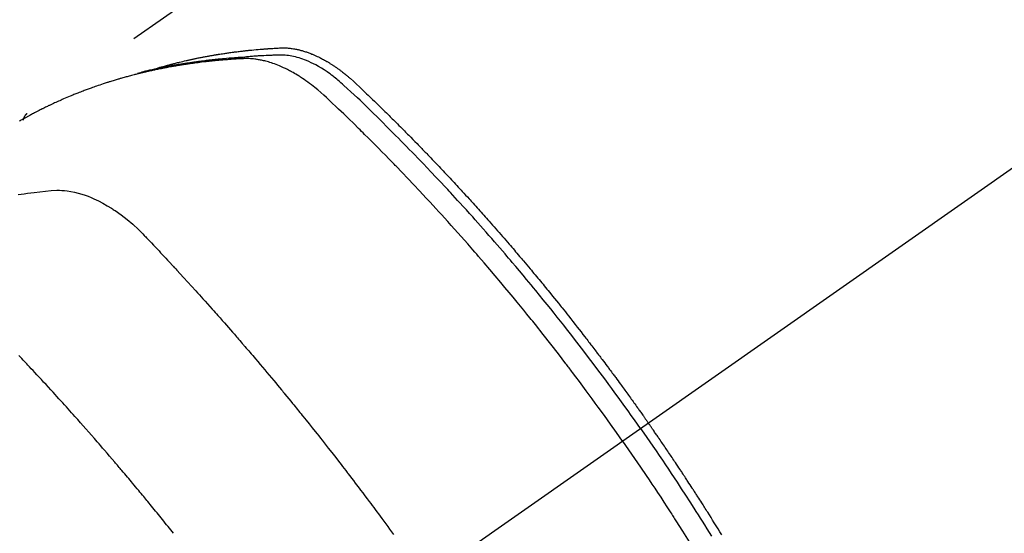
# Model space of a CAD drawing. Extents: x 0 to 26473, y -33073 to -24203.
# Drawn here: x 17374 to 17411, y -26267 to -26248 of the extents above; entities that cross this region are included whole.
import ezdxf

# ---------------------------------------------------------------- set-up
doc = ezdxf.new("R2010")
doc.units = 0
doc.header["$LTSCALE"] = 50
doc.header["$MEASUREMENT"] = 0
doc.linetypes.add('CENTER2', pattern=[1.125, 0.75, -0.125, 0.125, -0.125])
doc.linetypes.add('HIDDEN', pattern=[0.375, 0.25, -0.125])
doc.layers.get('0').update_dxf_attribs({"linetype": 'CONTINUOUS'})
doc.layers.get('DEFPOINTS').update_dxf_attribs({"color": 146, "linetype": 'CONTINUOUS'})
for name, color, linetype in [('150-機器', 8, 'CONTINUOUS'), ('160-文字', 254, 'CONTINUOUS'), ('166-寸法B', 11, 'CONTINUOUS')]:
    doc.layers.add(name, color=color, linetype=linetype)
doc.styles.add('KH001', font='txt')
doc.dimstyles.new('KH1xx030', dxfattribs={"dimscale": 30, "dimtxt": 2, "dimasz": 0.6, "dimexe": 0.3, "dimexo": 1.2, "dimgap": 0.5, "dimtad": 3, "dimdec": 1, "dimdsep": 46, "dimlunit": 6, "dimtxsty": 'KH001', "dimblk": 'DOT', "dimcen": 1, "dimdle": 1, "dimclrd": 256, "dimclre": 256, "dimclrt": 256, "dimadec": 0, "dimazin": 0, "dimtfac": 1, "dimtdec": 1, "dimtix": 1, "dimtmove": 2, "dimatfit": 3, "dimldrblk": 'CLOSEDBLANK', "dimfxl": 1, "dimtolj": 1, "dimtzin": 0, "dimlwd": -1, "dimlwe": -1, "dimarcsym": 0})

# ---------------------------------------------------------------- blocks, each defined once
blk = doc.blocks.new('F402_H')
at = {"layer": '150-機器', "color": 13, "linetype": 'CENTER2'}
blk.add_line((0, 0), (-244.018, -170.863), dxfattribs=at)
at = {"layer": '150-機器', "color": 13, "linetype": 'HIDDEN'}
blk.add_line((-167.274, -89.124), (-227.617, -131.376), dxfattribs=at)
for points in [[(-204.534, -143.216), (-204.651, -143.05), (-204.768, -142.884), (-204.885, -142.718), (-205.003, -142.552), (-205.126, -142.381), (-205.25, -142.21), (-205.374, -142.039), (-205.498, -141.868), (-205.613, -141.71), (-205.729, -141.552), (-205.845, -141.395), (-205.962, -141.237), (-206.136, -141.004), (-206.311, -140.771), (-206.487, -140.539), (-206.664, -140.307), (-206.752, -140.192), (-206.841, -140.078), (-206.929, -139.963), (-207.018, -139.849), (-207.119, -139.719), (-207.221, -139.588), (-207.323, -139.459), (-207.425, -139.329), (-207.546, -139.176), (-207.667, -139.023), (-207.789, -138.87), (-207.911, -138.718), (-208.052, -138.543), (-208.193, -138.368), (-208.335, -138.194), (-208.478, -138.02), (-208.563, -137.916), (-208.649, -137.812), (-208.735, -137.708), (-208.821, -137.605), (-208.955, -137.444), (-209.089, -137.284), (-209.224, -137.124), (-209.359, -136.964), (-209.427, -136.884), (-209.495, -136.804), (-209.563, -136.725), (-209.631, -136.645), (-209.728, -136.532), (-209.826, -136.419), (-209.923, -136.306), (-210.021, -136.194), (-210.128, -136.07), (-210.236, -135.947), (-210.345, -135.824), (-210.453, -135.701), (-210.552, -135.59), (-210.65, -135.479), (-210.749, -135.368), (-210.848, -135.257), (-210.967, -135.125), (-211.086, -134.992), (-211.205, -134.861), (-211.325, -134.729), (-211.415, -134.631), (-211.505, -134.532), (-211.596, -134.434), (-211.686, -134.337), (-211.737, -134.282), (-211.787, -134.228), (-211.837, -134.174), (-211.888, -134.12), (-212.059, -133.937), (-212.231, -133.754), (-212.403, -133.572), (-212.576, -133.39), (-212.688, -133.274), (-212.801, -133.157), (-212.913, -133.041), (-213.026, -132.925), (-213.128, -132.819), (-213.23, -132.714), (-213.333, -132.609), (-213.436, -132.504), (-213.538, -132.4), (-213.641, -132.295), (-213.744, -132.191), (-213.847, -132.086), (-213.971, -131.962), (-214.095, -131.838), (-214.219, -131.714), (-214.344, -131.59), (-214.458, -131.477), (-214.572, -131.365), (-214.687, -131.252), (-214.801, -131.14), (-214.895, -131.048), (-214.988, -130.956), (-215.082, -130.865), (-215.177, -130.775), (-215.304, -130.658), (-215.433, -130.543), (-215.562, -130.428), (-215.69, -130.312), (-215.746, -130.261), (-215.801, -130.21), (-215.858, -130.16), (-215.914, -130.11), (-215.96, -130.071), (-216.006, -130.033), (-216.053, -129.996), (-216.1, -129.959), (-216.156, -129.917), (-216.212, -129.875), (-216.269, -129.834), (-216.326, -129.795), (-216.43, -129.726), (-216.536, -129.66), (-216.643, -129.597), (-216.752, -129.538), (-216.838, -129.493), (-216.926, -129.452), (-217.014, -129.412), (-217.103, -129.374), (-217.171, -129.347), (-217.24, -129.322), (-217.309, -129.298), (-217.379, -129.275), (-217.447, -129.255), (-217.516, -129.237), (-217.585, -129.221), (-217.654, -129.206), (-217.715, -129.194), (-217.776, -129.184), (-217.837, -129.176), (-217.898, -129.17), (-217.977, -129.166), (-218.055, -129.165), (-218.133, -129.167), (-218.212, -129.169), (-218.248, -129.17), (-218.285, -129.172), (-218.322, -129.173), (-218.358, -129.174), (-218.4, -129.176), (-218.442, -129.177), (-218.485, -129.179), (-218.527, -129.18), (-218.615, -129.184), (-218.703, -129.189), (-218.791, -129.194), (-218.879, -129.199), (-218.915, -129.201), (-218.951, -129.203), (-218.987, -129.206), (-219.024, -129.208), (-219.073, -129.211), (-219.122, -129.215), (-219.172, -129.219), (-219.221, -129.223), (-219.284, -129.23), (-219.348, -129.238), (-219.411, -129.245), (-219.474, -129.252), (-219.522, -129.255), (-219.571, -129.258), (-219.619, -129.261), (-219.668, -129.263), (-219.702, -129.265), (-219.735, -129.268), (-219.769, -129.27), (-219.803, -129.273), (-219.903, -129.28), (-220.004, -129.288), (-220.105, -129.296), (-220.205, -129.305), (-220.258, -129.309), (-220.31, -129.314), (-220.363, -129.319), (-220.416, -129.324), (-220.453, -129.328), (-220.491, -129.332), (-220.529, -129.336), (-220.567, -129.34), (-220.605, -129.345), (-220.643, -129.349), (-220.681, -129.353), (-220.719, -129.357), (-220.771, -129.363), (-220.822, -129.37), (-220.874, -129.376), (-220.926, -129.382), (-220.983, -129.39), (-221.04, -129.397), (-221.096, -129.404), (-221.153, -129.412), (-221.19, -129.417), (-221.228, -129.422), (-221.265, -129.428), (-221.303, -129.433), (-221.34, -129.438), (-221.377, -129.443), (-221.415, -129.448), (-221.452, -129.454), (-221.49, -129.459), (-221.527, -129.465), (-221.564, -129.47), (-221.601, -129.476), (-221.675, -129.488), (-221.75, -129.499), (-221.824, -129.511), (-221.898, -129.522), (-221.926, -129.527), (-221.954, -129.532), (-221.982, -129.536), (-222.01, -129.541), (-222.056, -129.548), (-222.102, -129.556), (-222.149, -129.564), (-222.195, -129.572), (-222.246, -129.581), (-222.297, -129.59), (-222.347, -129.6), (-222.398, -129.609), (-222.457, -129.62), (-222.517, -129.632), (-222.576, -129.644), (-222.635, -129.656), (-222.662, -129.662), (-222.689, -129.668), (-222.716, -129.673), (-222.743, -129.679), (-222.797, -129.691), (-222.851, -129.703), (-222.906, -129.716), (-222.96, -129.729), (-223, -129.738), (-223.04, -129.748), (-223.08, -129.758), (-223.121, -129.768), (-223.147, -129.775), (-223.174, -129.782), (-223.201, -129.789), (-223.227, -129.797), (-223.284, -129.812), (-223.341, -129.829), (-223.398, -129.845), (-223.454, -129.862)], [(-222.87, -129.707), (-222.806, -129.686), (-222.741, -129.666), (-222.677, -129.646), (-222.612, -129.626), (-222.558, -129.611), (-222.503, -129.595), (-222.448, -129.58), (-222.393, -129.566), (-222.37, -129.559), (-222.347, -129.553), (-222.325, -129.547), (-222.302, -129.541), (-222.265, -129.531), (-222.228, -129.522), (-222.192, -129.512), (-222.155, -129.502), (-222.123, -129.494), (-222.09, -129.486), (-222.058, -129.477), (-222.026, -129.469), (-221.989, -129.46), (-221.951, -129.451), (-221.914, -129.442), (-221.877, -129.433), (-221.812, -129.418), (-221.747, -129.402), (-221.682, -129.387), (-221.617, -129.372), (-221.589, -129.365), (-221.561, -129.359), (-221.533, -129.353), (-221.505, -129.347), (-221.477, -129.341), (-221.449, -129.335), (-221.42, -129.328), (-221.392, -129.322), (-221.364, -129.317), (-221.335, -129.311), (-221.307, -129.305), (-221.278, -129.299), (-221.259, -129.295), (-221.241, -129.291), (-221.222, -129.287), (-221.203, -129.283), (-221.165, -129.275), (-221.128, -129.268), (-221.09, -129.261), (-221.052, -129.254), (-221.023, -129.248), (-220.995, -129.242), (-220.966, -129.236), (-220.938, -129.231), (-220.899, -129.224), (-220.861, -129.217), (-220.823, -129.21), (-220.785, -129.203), (-220.757, -129.198), (-220.728, -129.193), (-220.699, -129.188), (-220.671, -129.183), (-220.642, -129.178), (-220.613, -129.173), (-220.584, -129.168), (-220.555, -129.163), (-220.536, -129.16), (-220.517, -129.156), (-220.497, -129.153), (-220.478, -129.15), (-220.459, -129.147), (-220.44, -129.144), (-220.42, -129.141), (-220.401, -129.138), (-220.353, -129.13), (-220.305, -129.122), (-220.257, -129.115), (-220.208, -129.107), (-220.17, -129.101), (-220.131, -129.096), (-220.092, -129.09), (-220.054, -129.084), (-220.015, -129.079), (-219.976, -129.073), (-219.937, -129.068), (-219.897, -129.062), (-219.873, -129.059), (-219.849, -129.056), (-219.824, -129.053), (-219.8, -129.05), (-219.756, -129.045), (-219.712, -129.039), (-219.668, -129.034), (-219.624, -129.028), (-219.585, -129.024), (-219.546, -129.019), (-219.506, -129.014), (-219.467, -129.009), (-219.438, -129.006), (-219.408, -129.003), (-219.379, -129), (-219.349, -128.997), (-219.32, -128.993), (-219.29, -128.99), (-219.26, -128.987), (-219.23, -128.984), (-219.211, -128.982), (-219.191, -128.98), (-219.171, -128.978), (-219.152, -128.976), (-219.072, -128.969), (-218.993, -128.961), (-218.913, -128.954), (-218.834, -128.947), (-218.804, -128.945), (-218.774, -128.943), (-218.744, -128.94), (-218.715, -128.938), (-218.685, -128.936), (-218.655, -128.933), (-218.625, -128.931), (-218.595, -128.928), (-218.575, -128.927), (-218.555, -128.926), (-218.535, -128.924), (-218.514, -128.923), (-218.464, -128.92), (-218.414, -128.917), (-218.364, -128.914), (-218.314, -128.911), (-218.263, -128.908), (-218.213, -128.905), (-218.163, -128.902), (-218.112, -128.9), (-218.071, -128.898), (-218.03, -128.896), (-217.989, -128.895), (-217.947, -128.895), (-217.907, -128.896), (-217.866, -128.897), (-217.825, -128.9), (-217.785, -128.903), (-217.746, -128.907), (-217.707, -128.911), (-217.668, -128.916), (-217.63, -128.921), (-217.59, -128.927), (-217.55, -128.934), (-217.51, -128.941), (-217.47, -128.949), (-217.442, -128.955), (-217.414, -128.962), (-217.386, -128.968), (-217.358, -128.975), (-217.31, -128.988), (-217.262, -129), (-217.215, -129.014), (-217.167, -129.028), (-217.135, -129.039), (-217.103, -129.049), (-217.071, -129.06), (-217.04, -129.072), (-217.004, -129.085), (-216.969, -129.098), (-216.933, -129.112), (-216.898, -129.126), (-216.872, -129.136), (-216.846, -129.147), (-216.82, -129.158), (-216.795, -129.169), (-216.745, -129.191), (-216.696, -129.214), (-216.647, -129.237), (-216.599, -129.261), (-216.563, -129.279), (-216.527, -129.298), (-216.492, -129.317), (-216.456, -129.336), (-216.426, -129.352), (-216.397, -129.369), (-216.367, -129.385), (-216.338, -129.402), (-216.318, -129.414), (-216.299, -129.426), (-216.279, -129.438), (-216.26, -129.45), (-216.237, -129.464), (-216.214, -129.478), (-216.191, -129.492), (-216.168, -129.506), (-216.148, -129.519), (-216.129, -129.531), (-216.109, -129.544), (-216.09, -129.557), (-216.067, -129.573), (-216.044, -129.588), (-216.021, -129.604), (-215.998, -129.62), (-215.975, -129.636), (-215.952, -129.652), (-215.929, -129.668), (-215.906, -129.684), (-215.886, -129.698), (-215.867, -129.712), (-215.847, -129.727), (-215.828, -129.741), (-215.805, -129.758), (-215.783, -129.775), (-215.76, -129.792), (-215.738, -129.81), (-215.709, -129.832), (-215.68, -129.855), (-215.651, -129.878), (-215.623, -129.901), (-215.6, -129.919), (-215.578, -129.937), (-215.556, -129.956), (-215.535, -129.974), (-215.513, -129.993), (-215.491, -130.012), (-215.469, -130.03), (-215.447, -130.049), (-215.331, -130.152), (-215.218, -130.257), (-215.106, -130.364), (-214.995, -130.471), (-214.942, -130.521), (-214.888, -130.572), (-214.835, -130.623), (-214.782, -130.673), (-214.755, -130.699), (-214.729, -130.724), (-214.702, -130.75), (-214.675, -130.775), (-214.609, -130.839), (-214.543, -130.903), (-214.477, -130.967), (-214.411, -131.031), (-214.358, -131.083), (-214.305, -131.134), (-214.252, -131.186), (-214.2, -131.237), (-214.147, -131.289), (-214.094, -131.341), (-214.041, -131.393), (-213.989, -131.445), (-213.949, -131.484), (-213.909, -131.523), (-213.87, -131.562), (-213.831, -131.601), (-213.791, -131.64), (-213.752, -131.679), (-213.713, -131.718), (-213.673, -131.758), (-213.621, -131.81), (-213.568, -131.863), (-213.515, -131.916), (-213.463, -131.968), (-213.45, -131.981), (-213.437, -131.994), (-213.423, -132.007), (-213.41, -132.02), (-213.371, -132.06), (-213.332, -132.1), (-213.293, -132.14), (-213.254, -132.18), (-213.175, -132.259), (-213.097, -132.339), (-213.019, -132.419), (-212.94, -132.498), (-212.901, -132.538), (-212.862, -132.578), (-212.824, -132.618), (-212.785, -132.658), (-212.758, -132.685), (-212.732, -132.712), (-212.706, -132.739), (-212.68, -132.766), (-212.654, -132.792), (-212.629, -132.819), (-212.603, -132.846), (-212.577, -132.873), (-212.538, -132.914), (-212.499, -132.954), (-212.46, -132.995), (-212.421, -133.035), (-212.369, -133.09), (-212.317, -133.144), (-212.266, -133.198), (-212.214, -133.252), (-212.162, -133.307), (-212.11, -133.361), (-212.058, -133.416), (-212.007, -133.47), (-211.955, -133.525), (-211.904, -133.579), (-211.852, -133.634), (-211.801, -133.689), (-211.75, -133.744), (-211.699, -133.799), (-211.648, -133.853), (-211.596, -133.908), (-211.545, -133.964), (-211.494, -134.019), (-211.443, -134.074), (-211.392, -134.129), (-211.353, -134.171), (-211.315, -134.213), (-211.277, -134.254), (-211.239, -134.296), (-211.175, -134.365), (-211.112, -134.435), (-211.048, -134.504), (-210.985, -134.573), (-210.946, -134.615), (-210.908, -134.657), (-210.87, -134.699), (-210.832, -134.741), (-210.781, -134.797), (-210.731, -134.853), (-210.68, -134.909), (-210.63, -134.965), (-210.579, -135.022), (-210.529, -135.078), (-210.479, -135.134), (-210.428, -135.191), (-210.378, -135.247), (-210.328, -135.304), (-210.278, -135.36), (-210.227, -135.417), (-210.165, -135.488), (-210.102, -135.559), (-210.039, -135.63), (-209.977, -135.701), (-209.914, -135.773), (-209.852, -135.844), (-209.789, -135.915), (-209.727, -135.987), (-209.665, -136.058), (-209.603, -136.13), (-209.541, -136.202), (-209.479, -136.273), (-209.429, -136.331), (-209.38, -136.389), (-209.33, -136.447), (-209.281, -136.504), (-209.231, -136.563), (-209.181, -136.621), (-209.132, -136.679), (-209.082, -136.737), (-209.046, -136.781), (-209.009, -136.824), (-208.972, -136.868), (-208.935, -136.911), (-208.873, -136.984), (-208.812, -137.057), (-208.75, -137.13), (-208.689, -137.203), (-208.64, -137.262), (-208.592, -137.321), (-208.543, -137.379), (-208.494, -137.438), (-208.446, -137.497), (-208.397, -137.555), (-208.348, -137.614), (-208.299, -137.673), (-208.251, -137.732), (-208.202, -137.79), (-208.154, -137.849), (-208.105, -137.908), (-208.057, -137.967), (-208.009, -138.027), (-207.961, -138.086), (-207.913, -138.145), (-207.841, -138.234), (-207.768, -138.323), (-207.696, -138.412), (-207.624, -138.502), (-207.588, -138.546), (-207.552, -138.591), (-207.517, -138.635), (-207.481, -138.68), (-207.421, -138.755), (-207.362, -138.83), (-207.302, -138.905), (-207.243, -138.98), (-207.16, -139.085), (-207.077, -139.19), (-206.994, -139.295), (-206.912, -139.401), (-206.841, -139.491), (-206.77, -139.582), (-206.7, -139.673), (-206.629, -139.764), (-206.594, -139.81), (-206.559, -139.855), (-206.523, -139.901), (-206.488, -139.947), (-206.459, -139.985), (-206.429, -140.024), (-206.399, -140.063), (-206.37, -140.101), (-206.33, -140.154), (-206.289, -140.207), (-206.249, -140.26), (-206.208, -140.313), (-206.185, -140.344), (-206.162, -140.375), (-206.138, -140.406), (-206.115, -140.436), (-206.091, -140.467), (-206.068, -140.497), (-206.045, -140.528), (-206.022, -140.559), (-206.01, -140.574), (-205.999, -140.59), (-205.987, -140.605), (-205.976, -140.62), (-205.93, -140.682), (-205.884, -140.744), (-205.838, -140.805), (-205.792, -140.866), (-205.769, -140.897), (-205.746, -140.928), (-205.723, -140.959), (-205.7, -140.989), (-205.665, -141.035), (-205.631, -141.082), (-205.596, -141.128), (-205.562, -141.174), (-205.539, -141.205), (-205.516, -141.236), (-205.493, -141.267), (-205.47, -141.298), (-205.425, -141.359), (-205.379, -141.421), (-205.334, -141.483), (-205.289, -141.544), (-205.255, -141.591), (-205.221, -141.638), (-205.187, -141.684), (-205.154, -141.731), (-205.12, -141.777), (-205.086, -141.824), (-205.052, -141.871), (-205.018, -141.917), (-204.984, -141.964), (-204.95, -142.01), (-204.916, -142.057), (-204.883, -142.104), (-204.849, -142.15), (-204.816, -142.197), (-204.782, -142.244), (-204.749, -142.291), (-204.716, -142.338), (-204.682, -142.385), (-204.649, -142.431), (-204.616, -142.478), (-204.593, -142.509), (-204.571, -142.541), (-204.549, -142.572), (-204.527, -142.603), (-204.502, -142.638), (-204.478, -142.672), (-204.453, -142.707), (-204.429, -142.742), (-204.414, -142.762), (-204.4, -142.782), (-204.386, -142.802), (-204.371, -142.823), (-204.355, -142.846), (-204.338, -142.87), (-204.322, -142.893), (-204.305, -142.917), (-204.289, -142.94), (-204.272, -142.963), (-204.256, -142.987), (-204.24, -143.01)], [(-205.21, -143.69), (-205.437, -143.368), (-205.665, -143.048), (-205.894, -142.727), (-206.124, -142.408), (-206.236, -142.255), (-206.348, -142.102), (-206.461, -141.949), (-206.574, -141.796), (-206.703, -141.622), (-206.833, -141.448), (-206.964, -141.275), (-207.094, -141.101), (-207.127, -141.058), (-207.159, -141.015), (-207.192, -140.972), (-207.225, -140.929), (-207.253, -140.891), (-207.282, -140.854), (-207.31, -140.817), (-207.339, -140.78), (-207.624, -140.409), (-207.911, -140.04), (-208.2, -139.673), (-208.49, -139.306), (-208.54, -139.243), (-208.591, -139.18), (-208.642, -139.117), (-208.692, -139.054), (-208.811, -138.907), (-208.93, -138.76), (-209.049, -138.613), (-209.169, -138.467), (-209.323, -138.279), (-209.478, -138.092), (-209.633, -137.906), (-209.789, -137.72), (-209.997, -137.473), (-210.206, -137.227), (-210.416, -136.981), (-210.626, -136.737), (-210.697, -136.656), (-210.767, -136.575), (-210.837, -136.494), (-210.908, -136.413), (-211.032, -136.272), (-211.156, -136.131), (-211.28, -135.99), (-211.405, -135.85), (-211.529, -135.71), (-211.654, -135.571), (-211.779, -135.432), (-211.905, -135.293), (-212.013, -135.175), (-212.121, -135.057), (-212.229, -134.938), (-212.337, -134.82), (-212.464, -134.683), (-212.591, -134.547), (-212.718, -134.41), (-212.845, -134.274), (-213.064, -134.042), (-213.283, -133.811), (-213.503, -133.581), (-213.724, -133.351), (-213.761, -133.314), (-213.797, -133.276), (-213.834, -133.238), (-213.871, -133.2), (-214, -133.068), (-214.13, -132.936), (-214.26, -132.804), (-214.39, -132.672), (-214.519, -132.541), (-214.65, -132.41), (-214.78, -132.28), (-214.911, -132.15), (-214.967, -132.095), (-215.023, -132.039), (-215.079, -131.984), (-215.136, -131.928), (-215.323, -131.745), (-215.511, -131.562), (-215.699, -131.38), (-215.888, -131.198), (-216.001, -131.09), (-216.114, -130.982), (-216.228, -130.874), (-216.343, -130.768), (-216.45, -130.669), (-216.56, -130.573), (-216.67, -130.477), (-216.783, -130.384), (-216.848, -130.332), (-216.915, -130.281), (-216.982, -130.23), (-217.05, -130.18), (-217.116, -130.133), (-217.183, -130.087), (-217.251, -130.042), (-217.319, -129.997), (-217.349, -129.978), (-217.378, -129.959), (-217.408, -129.94), (-217.438, -129.922), (-217.493, -129.888), (-217.548, -129.856), (-217.603, -129.825), (-217.659, -129.794), (-217.697, -129.773), (-217.735, -129.753), (-217.773, -129.733), (-217.811, -129.714), (-217.886, -129.677), (-217.961, -129.641), (-218.037, -129.606), (-218.114, -129.573), (-218.176, -129.548), (-218.239, -129.523), (-218.302, -129.5), (-218.365, -129.477), (-218.418, -129.46), (-218.471, -129.443), (-218.525, -129.426), (-218.578, -129.411), (-218.623, -129.399), (-218.667, -129.388), (-218.712, -129.377), (-218.757, -129.367), (-218.792, -129.359), (-218.828, -129.352), (-218.864, -129.345), (-218.901, -129.339), (-218.936, -129.333), (-218.971, -129.327), (-219.006, -129.322), (-219.042, -129.318), (-219.095, -129.312), (-219.149, -129.307), (-219.202, -129.303), (-219.256, -129.3), (-219.297, -129.299), (-219.338, -129.298), (-219.379, -129.298), (-219.42, -129.299), (-219.453, -129.3), (-219.485, -129.302), (-219.518, -129.303), (-219.551, -129.305), (-219.587, -129.307), (-219.623, -129.309), (-219.659, -129.311), (-219.695, -129.313), (-219.738, -129.316), (-219.781, -129.318), (-219.824, -129.321), (-219.867, -129.324), (-219.903, -129.326), (-219.938, -129.328), (-219.974, -129.331), (-220.01, -129.334), (-220.046, -129.336), (-220.081, -129.339), (-220.117, -129.342), (-220.153, -129.345), (-220.188, -129.348), (-220.224, -129.35), (-220.26, -129.353), (-220.295, -129.356), (-220.331, -129.359), (-220.366, -129.362), (-220.401, -129.365), (-220.437, -129.368), (-220.482, -129.373), (-220.527, -129.377), (-220.572, -129.382), (-220.617, -129.386), (-220.657, -129.39), (-220.696, -129.395), (-220.736, -129.399), (-220.775, -129.403), (-220.811, -129.407), (-220.846, -129.411), (-220.881, -129.415), (-220.916, -129.419), (-220.979, -129.426), (-221.042, -129.433), (-221.105, -129.441), (-221.168, -129.449), (-221.189, -129.452), (-221.21, -129.455), (-221.231, -129.458), (-221.252, -129.46), (-221.293, -129.466), (-221.335, -129.472), (-221.377, -129.478), (-221.418, -129.483), (-221.453, -129.488), (-221.488, -129.493), (-221.522, -129.497), (-221.557, -129.502), (-221.584, -129.507), (-221.612, -129.511), (-221.639, -129.515), (-221.667, -129.52), (-221.701, -129.525), (-221.736, -129.53), (-221.77, -129.536), (-221.805, -129.541), (-221.832, -129.545), (-221.86, -129.55), (-221.887, -129.554), (-221.915, -129.559), (-221.942, -129.563), (-221.969, -129.568), (-221.997, -129.573), (-222.024, -129.578), (-222.045, -129.581), (-222.065, -129.584), (-222.086, -129.588), (-222.106, -129.591), (-222.147, -129.598), (-222.188, -129.606), (-222.229, -129.613), (-222.27, -129.621), (-222.297, -129.626), (-222.324, -129.631), (-222.351, -129.637), (-222.379, -129.642), (-222.412, -129.648), (-222.446, -129.655), (-222.48, -129.661), (-222.514, -129.667), (-222.541, -129.673), (-222.568, -129.678), (-222.595, -129.684), (-222.622, -129.689), (-222.662, -129.698), (-222.703, -129.706), (-222.743, -129.714), (-222.783, -129.723), (-222.81, -129.728), (-222.837, -129.734), (-222.864, -129.74), (-222.891, -129.746), (-222.931, -129.754), (-222.971, -129.763), (-223.011, -129.772), (-223.051, -129.782), (-223.084, -129.789), (-223.117, -129.797), (-223.15, -129.805), (-223.183, -129.812), (-223.21, -129.818), (-223.237, -129.825), (-223.264, -129.831), (-223.29, -129.837), (-223.33, -129.847), (-223.37, -129.856), (-223.409, -129.866), (-223.449, -129.876), (-223.482, -129.885), (-223.515, -129.893), (-223.548, -129.901), (-223.581, -129.91), (-223.627, -129.922), (-223.673, -129.934), (-223.718, -129.946), (-223.764, -129.958), (-223.803, -129.969), (-223.842, -129.98), (-223.882, -129.99), (-223.921, -130.001), (-223.96, -130.012), (-223.999, -130.022), (-224.038, -130.033), (-224.077, -130.044), (-224.102, -130.052), (-224.128, -130.06), (-224.154, -130.068), (-224.18, -130.075), (-224.219, -130.087), (-224.257, -130.098), (-224.296, -130.11), (-224.334, -130.121), (-224.373, -130.133), (-224.412, -130.145), (-224.45, -130.157), (-224.489, -130.169), (-224.514, -130.177), (-224.54, -130.185), (-224.566, -130.193), (-224.591, -130.201), (-224.629, -130.214), (-224.668, -130.226), (-224.706, -130.239), (-224.744, -130.251), (-224.807, -130.272), (-224.871, -130.293), (-224.934, -130.314), (-224.997, -130.336), (-225.048, -130.353), (-225.098, -130.371), (-225.148, -130.389), (-225.198, -130.407), (-225.236, -130.421), (-225.273, -130.434), (-225.31, -130.448), (-225.347, -130.462), (-225.385, -130.476), (-225.422, -130.49), (-225.46, -130.504), (-225.497, -130.518), (-225.547, -130.537), (-225.596, -130.556), (-225.645, -130.576), (-225.695, -130.595), (-225.732, -130.61), (-225.769, -130.624), (-225.806, -130.639), (-225.843, -130.654), (-225.879, -130.669), (-225.916, -130.684), (-225.953, -130.699), (-225.989, -130.714), (-226.05, -130.74), (-226.111, -130.765), (-226.171, -130.792), (-226.232, -130.818), (-226.28, -130.839), (-226.328, -130.86), (-226.376, -130.882), (-226.424, -130.903), (-226.448, -130.914), (-226.472, -130.924), (-226.497, -130.935), (-226.521, -130.946), (-226.568, -130.968), (-226.616, -130.99), (-226.664, -131.012), (-226.711, -131.034), (-226.735, -131.046), (-226.758, -131.057), (-226.782, -131.068), (-226.806, -131.08), (-226.841, -131.097), (-226.877, -131.114), (-226.912, -131.131), (-226.947, -131.149), (-226.971, -131.16), (-226.994, -131.171), (-227.017, -131.183), (-227.041, -131.194), (-227.076, -131.212), (-227.111, -131.229), (-227.146, -131.247), (-227.181, -131.265), (-227.228, -131.289), (-227.274, -131.313), (-227.32, -131.337), (-227.367, -131.362), (-227.401, -131.38), (-227.436, -131.399), (-227.47, -131.417), (-227.505, -131.436), (-227.528, -131.448), (-227.551, -131.46), (-227.574, -131.473), (-227.597, -131.485), (-227.62, -131.498), (-227.643, -131.51), (-227.666, -131.522), (-227.689, -131.535), (-227.702, -131.543), (-227.716, -131.55), (-227.729, -131.558), (-227.743, -131.566), (-227.775, -131.584), (-227.807, -131.602), (-227.839, -131.62), (-227.871, -131.638), (-227.905, -131.657)], [(-227.606, -131.368), (-227.607, -131.369), (-227.61, -131.371), (-227.611, -131.372), (-227.613, -131.373), (-227.615, -131.375), (-227.617, -131.376), (-227.619, -131.377), (-227.62, -131.379), (-227.622, -131.38), (-227.624, -131.381), (-227.626, -131.383), (-227.627, -131.384), (-227.629, -131.386), (-227.631, -131.387), (-227.633, -131.388), (-227.634, -131.39), (-227.636, -131.392), (-227.638, -131.393), (-227.64, -131.394), (-227.641, -131.396), (-227.642, -131.398), (-227.645, -131.399), (-227.646, -131.401), (-227.648, -131.402), (-227.649, -131.404), (-227.651, -131.406), (-227.653, -131.407), (-227.654, -131.409), (-227.655, -131.41), (-227.656, -131.412), (-227.659, -131.414), (-227.66, -131.416), (-227.662, -131.417), (-227.663, -131.419), (-227.665, -131.421), (-227.666, -131.423), (-227.668, -131.424), (-227.669, -131.426), (-227.67, -131.427), (-227.672, -131.43), (-227.673, -131.431), (-227.675, -131.433), (-227.676, -131.435), (-227.677, -131.437), (-227.68, -131.438), (-227.681, -131.44), (-227.682, -131.442), (-227.683, -131.443), (-227.684, -131.445), (-227.686, -131.448), (-227.687, -131.45), (-227.689, -131.451), (-227.69, -131.453), (-227.691, -131.455), (-227.692, -131.457), (-227.693, -131.459), (-227.695, -131.461), (-227.697, -131.462), (-227.698, -131.464), (-227.699, -131.466), (-227.7, -131.468), (-227.701, -131.47), (-227.702, -131.472), (-227.704, -131.475), (-227.705, -131.477), (-227.706, -131.479), (-227.707, -131.481), (-227.708, -131.483), (-227.709, -131.485), (-227.71, -131.487), (-227.711, -131.489), (-227.712, -131.49), (-227.714, -131.492), (-227.715, -131.495), (-227.716, -131.497), (-227.718, -131.499), (-227.718, -131.502), (-227.719, -131.504), (-227.72, -131.506), (-227.721, -131.508), (-227.722, -131.51), (-227.723, -131.511), (-227.724, -131.514), (-227.725, -131.516), (-227.726, -131.518), (-227.727, -131.52), (-227.728, -131.523), (-227.729, -131.525), (-227.73, -131.527), (-227.731, -131.529), (-227.731, -131.532), (-227.732, -131.534), (-227.733, -131.535), (-227.734, -131.538), (-227.735, -131.54), (-227.735, -131.543), (-227.736, -131.545), (-227.737, -131.547), (-227.738, -131.55), (-227.739, -131.552), (-227.74, -131.554), (-227.741, -131.556), (-227.74, -131.559), (-227.741, -131.561), (-227.742, -131.563), (-227.743, -131.565), (-227.743, -131.568), (-227.744, -131.57), (-227.745, -131.573), (-227.746, -131.575), (-227.746, -131.577), (-227.747, -131.579), (-227.747, -131.582), (-227.748, -131.585), (-227.749, -131.586), (-227.749, -131.589), (-227.749, -131.591), (-227.75, -131.593), (-227.75, -131.596), (-227.751, -131.599), (-227.752, -131.601), (-227.752, -131.603), (-227.752, -131.606), (-227.753, -131.608), (-227.754, -131.611), (-227.753, -131.613), (-227.754, -131.616)], [(-227.937, -134.412), (-227.832, -134.398), (-227.709, -134.382), (-227.587, -134.367), (-227.464, -134.352), (-227.342, -134.336), (-227.127, -134.308), (-226.912, -134.282), (-226.697, -134.263), (-226.482, -134.253), (-226.387, -134.254), (-226.292, -134.258), (-226.197, -134.265), (-226.103, -134.274), (-225.96, -134.296), (-225.819, -134.324), (-225.679, -134.359), (-225.54, -134.4), (-225.425, -134.438), (-225.312, -134.479), (-225.2, -134.524), (-225.09, -134.572), (-224.92, -134.653), (-224.754, -134.739), (-224.59, -134.832), (-224.43, -134.93), (-224.396, -134.951), (-224.362, -134.973), (-224.328, -134.996), (-224.294, -135.018), (-224.063, -135.179), (-223.839, -135.349), (-223.623, -135.53), (-223.418, -135.722), (-223.363, -135.779), (-223.308, -135.836), (-223.253, -135.893), (-223.199, -135.951), (-223.171, -135.98), (-223.144, -136.009), (-223.116, -136.037), (-223.089, -136.066), (-223.068, -136.088), (-223.048, -136.109), (-223.027, -136.131), (-223.007, -136.152), (-222.931, -136.232), (-222.856, -136.311), (-222.78, -136.39), (-222.705, -136.47), (-222.643, -136.535), (-222.582, -136.601), (-222.52, -136.666), (-222.459, -136.732), (-222.386, -136.809), (-222.319, -136.88), (-222.24, -136.964), (-222.131, -137.082), (-222.098, -137.119), (-222.068, -137.152), (-222.049, -137.172), (-222.05, -137.171), (-222.055, -137.165), (-222.063, -137.157), (-222.07, -137.148), (-222.077, -137.141), (-222.081, -137.137), (-222.056, -137.163), (-222.015, -137.208), (-221.969, -137.259), (-221.723, -137.528), (-221.554, -137.712), (-221.416, -137.863), (-221.263, -138.031), (-221.195, -138.106), (-221.127, -138.18), (-221.06, -138.255), (-220.992, -138.33), (-220.905, -138.428), (-220.817, -138.526), (-220.729, -138.624), (-220.642, -138.723), (-220.588, -138.783), (-220.534, -138.844), (-220.48, -138.904), (-220.426, -138.965), (-220.345, -139.056), (-220.265, -139.147), (-220.185, -139.239), (-220.105, -139.33), (-220.031, -139.415), (-219.957, -139.499), (-219.884, -139.584), (-219.81, -139.668), (-219.77, -139.714), (-219.73, -139.76), (-219.69, -139.806), (-219.65, -139.852), (-219.604, -139.906), (-219.557, -139.96), (-219.511, -140.015), (-219.464, -140.069), (-219.451, -140.085), (-219.438, -140.1), (-219.424, -140.116), (-219.411, -140.131), (-219.364, -140.186), (-219.318, -140.24), (-219.271, -140.294), (-219.225, -140.348), (-219.172, -140.41), (-219.119, -140.473), (-219.066, -140.535), (-219.013, -140.598), (-218.927, -140.699), (-218.841, -140.801), (-218.755, -140.902), (-218.67, -141.004), (-218.584, -141.106), (-218.498, -141.208), (-218.413, -141.311), (-218.327, -141.413), (-218.255, -141.5), (-218.182, -141.587), (-218.11, -141.674), (-218.038, -141.761), (-218.005, -141.801), (-217.973, -141.841), (-217.94, -141.881), (-217.907, -141.92), (-217.836, -142.008), (-217.764, -142.096), (-217.692, -142.183), (-217.62, -142.271), (-217.575, -142.327), (-217.529, -142.383), (-217.484, -142.438), (-217.438, -142.494), (-217.393, -142.55), (-217.348, -142.607), (-217.302, -142.663), (-217.257, -142.719), (-217.25, -142.727), (-217.244, -142.735), (-217.237, -142.743), (-217.231, -142.751), (-217.114, -142.895), (-216.997, -143.041), (-216.881, -143.186), (-216.766, -143.332), (-216.701, -143.413), (-216.637, -143.494), (-216.573, -143.575), (-216.509, -143.656), (-216.432, -143.754), (-216.355, -143.852), (-216.278, -143.949), (-216.201, -144.047), (-216.099, -144.178), (-215.997, -144.309), (-215.896, -144.44), (-215.795, -144.571), (-215.737, -144.645), (-215.68, -144.719), (-215.623, -144.793), (-215.566, -144.868), (-215.56, -144.876), (-215.554, -144.884), (-215.547, -144.892), (-215.541, -144.9), (-215.471, -144.99), (-215.402, -145.081), (-215.333, -145.173), (-215.264, -145.264), (-215.214, -145.33), (-215.164, -145.396), (-215.113, -145.462), (-215.063, -145.528), (-214.982, -145.636), (-214.901, -145.744), (-214.82, -145.853), (-214.738, -145.961), (-214.682, -146.036), (-214.626, -146.111), (-214.57, -146.186), (-214.514, -146.261), (-214.451, -146.345), (-214.39, -146.428), (-214.328, -146.512), (-214.266, -146.596), (-214.192, -146.696), (-214.118, -146.797), (-214.044, -146.898), (-213.97, -146.999), (-213.897, -147.1), (-213.823, -147.201)], [(-222.098, -147.156), (-222.15, -147.092), (-222.201, -147.027), (-222.253, -146.962), (-222.305, -146.898), (-222.356, -146.834), (-222.408, -146.77), (-222.46, -146.705), (-222.512, -146.641), (-222.564, -146.577), (-222.615, -146.513), (-222.667, -146.449), (-222.719, -146.385), (-222.771, -146.321), (-222.824, -146.257), (-222.876, -146.193), (-222.923, -146.135), (-222.971, -146.078), (-223.018, -146.02), (-223.066, -145.962), (-223.103, -145.916), (-223.141, -145.87), (-223.179, -145.823), (-223.217, -145.777), (-223.264, -145.72), (-223.312, -145.662), (-223.36, -145.605), (-223.407, -145.547), (-223.464, -145.478), (-223.522, -145.41), (-223.579, -145.341), (-223.636, -145.272), (-223.684, -145.215), (-223.732, -145.158), (-223.78, -145.1), (-223.828, -145.043), (-223.881, -144.981), (-223.934, -144.918), (-223.987, -144.856), (-224.04, -144.793), (-224.073, -144.754), (-224.107, -144.714), (-224.14, -144.675), (-224.174, -144.635), (-224.207, -144.596), (-224.241, -144.556), (-224.275, -144.516), (-224.309, -144.477), (-224.405, -144.364), (-224.502, -144.251), (-224.598, -144.139), (-224.695, -144.026), (-224.763, -143.948), (-224.831, -143.87), (-224.898, -143.792), (-224.966, -143.713), (-225.073, -143.591), (-225.18, -143.469), (-225.287, -143.347), (-225.394, -143.225), (-225.496, -143.109), (-225.598, -142.994), (-225.701, -142.878), (-225.804, -142.763), (-225.867, -142.692), (-225.93, -142.621), (-225.994, -142.549), (-226.058, -142.478), (-226.126, -142.402), (-226.195, -142.326), (-226.264, -142.25), (-226.333, -142.174), (-226.406, -142.093), (-226.48, -142.012), (-226.554, -141.932), (-226.627, -141.851), (-226.716, -141.754), (-226.804, -141.657), (-226.893, -141.561), (-226.982, -141.465), (-227.066, -141.374), (-227.15, -141.283), (-227.234, -141.193), (-227.318, -141.102), (-227.382, -141.034), (-227.446, -140.965), (-227.511, -140.896), (-227.575, -140.828), (-227.62, -140.781), (-227.664, -140.733), (-227.709, -140.686), (-227.754, -140.639), (-227.808, -140.581), (-227.863, -140.523), (-227.917, -140.466)], [(-204.534, -143.216), (-204.417, -143.383), (-204.301, -143.55), (-204.186, -143.717), (-204.07, -143.884), (-203.951, -144.059), (-203.833, -144.233), (-203.715, -144.408), (-203.597, -144.583), (-203.488, -144.746), (-203.379, -144.908), (-203.271, -145.071), (-203.163, -145.235), (-203.003, -145.478), (-202.844, -145.723), (-202.686, -145.968), (-202.529, -146.213), (-202.451, -146.335), (-202.374, -146.457), (-202.296, -146.58), (-202.219, -146.702), (-202.131, -146.842), (-202.044, -146.982), (-201.957, -147.122), (-201.87, -147.262)], [(-201.48, -147.211), (-201.55, -147.097), (-201.62, -146.983), (-201.691, -146.869), (-201.762, -146.756), (-201.823, -146.658), (-201.884, -146.561), (-201.945, -146.463), (-202.007, -146.366), (-202.037, -146.317), (-202.068, -146.268), (-202.099, -146.22), (-202.13, -146.171), (-202.156, -146.13), (-202.182, -146.089), (-202.208, -146.048), (-202.235, -146.007), (-202.271, -145.951), (-202.307, -145.895), (-202.343, -145.839), (-202.379, -145.783), (-202.4, -145.75), (-202.42, -145.718), (-202.441, -145.685), (-202.462, -145.653), (-202.483, -145.62), (-202.504, -145.588), (-202.525, -145.555), (-202.546, -145.523), (-202.556, -145.507), (-202.567, -145.491), (-202.577, -145.475), (-202.588, -145.459), (-202.63, -145.395), (-202.672, -145.331), (-202.714, -145.266), (-202.756, -145.202), (-202.777, -145.17), (-202.798, -145.138), (-202.819, -145.105), (-202.84, -145.073), (-202.872, -145.025), (-202.903, -144.977), (-202.935, -144.929), (-202.966, -144.88), (-202.988, -144.848), (-203.009, -144.816), (-203.03, -144.784), (-203.051, -144.752), (-203.094, -144.689), (-203.136, -144.625), (-203.179, -144.561), (-203.221, -144.498), (-203.253, -144.45), (-203.286, -144.402), (-203.318, -144.354), (-203.35, -144.307), (-203.382, -144.259), (-203.414, -144.211), (-203.447, -144.163), (-203.479, -144.116), (-203.511, -144.068), (-203.543, -144.02), (-203.575, -143.972), (-203.608, -143.925), (-203.64, -143.877), (-203.673, -143.83), (-203.706, -143.782), (-203.738, -143.735), (-203.771, -143.687), (-203.803, -143.64), (-203.836, -143.593), (-203.868, -143.546), (-203.89, -143.514), (-203.912, -143.482), (-203.934, -143.451), (-203.955, -143.419), (-203.98, -143.384), (-204.004, -143.349), (-204.028, -143.315), (-204.052, -143.28), (-204.066, -143.259), (-204.08, -143.239), (-204.094, -143.219), (-204.108, -143.198), (-204.125, -143.175), (-204.141, -143.151), (-204.158, -143.127), (-204.174, -143.104), (-204.19, -143.08), (-204.207, -143.057), (-204.223, -143.033), (-204.24, -143.01)], [(-205.21, -143.69), (-204.986, -144.013), (-204.762, -144.337), (-204.54, -144.662), (-204.319, -144.987), (-204.213, -145.145), (-204.107, -145.302), (-204.002, -145.46), (-203.897, -145.619), (-203.778, -145.8), (-203.659, -145.982), (-203.541, -146.163), (-203.422, -146.345), (-203.393, -146.391), (-203.363, -146.436), (-203.334, -146.482), (-203.305, -146.527), (-203.279, -146.567), (-203.254, -146.606), (-203.229, -146.646), (-203.204, -146.685), (-202.953, -147.08), (-202.705, -147.476)]]:
    blk.add_lwpolyline(points, dxfattribs=at)
blk = doc.blocks.new('_ClosedBlank')
at = {"color": 0, "linetype": 'ByBlock', "lineweight": -2}
for p, q in [((-1, 0.1667), (0, 0)), ((-1, 0.1667), (-1, -0.1667)), ((0, 0), (-1, -0.1667))]:
    blk.add_line(p, q, dxfattribs=at)
blk = doc.blocks.new('_Dot')
at = {"color": 0, "linetype": 'ByBlock', "lineweight": -2}
blk.add_line((-0.5, 0), (-1, 0), dxfattribs=at)
at = {"color": 0, "linetype": 'ByBlock', "const_width": 0.5}
blk.add_lwpolyline([(-0.25, 0, 1), (0.25, 0, 1)], format="xyb", close=True, dxfattribs=at)
blk = doc.blocks.new('*D313')
at = {"layer": '166-寸法B', "transparency": 16777216}
for p, q in [((17194.198, -25888.298), (17194.198, -26050.058)), ((17483.497, -26050.058), (17185.198, -26050.058)), ((17194.198, -26307.058), (17194.198, -26068.058)), ((17453.497, -26325.058), (17185.198, -26325.058))]:
    blk.add_line(p, q, dxfattribs=at)
at = {"layer": 'DEFPOINTS', "color": 0, "transparency": 16777216}
for p in [(17194.198, -26050.058), (17519.497, -26050.058), (17489.497, -26325.058)]:
    blk.add_point(p, dxfattribs=at)
at = {"layer": '166-寸法B', "transparency": 16777216, "xscale": 18, "yscale": 18, "zscale": 18}
for p, rotation in [((17194.198, -26050.058), 90), ((17194.198, -26325.058), 270)]:
    blk.add_blockref('_Dot', p, dxfattribs=dict(at, rotation=rotation))
at = {"layer": '166-寸法B', "transparency": 16777216, "insert": (17149.198, -25957.663), "char_height": 60, "attachment_point": 5, "rotation": 90, "style": 'KH001'}
blk.add_mtext('\\A1;275', dxfattribs=at)

msp = doc.modelspace()

# ---------------------------------------------------------------- block references
at = {"layer": '150-機器'}
msp.add_blockref('F402_H', (17601.924, -26119.866), dxfattribs=at)

# ---------------------------------------------------------------- dimensions: what is measured, and where the dimension line sits
at = {"layer": '166-寸法B'}
dim = msp.add_linear_dim(base=(17194.198, -26050.058), p1=(17489.497, -26325.058), p2=(17519.497, -26050.058), angle=90, dimstyle='KH1xx030', override={"dimtmove": 1}, dxfattribs=at)
dim.commit()
dim.dimension.update_dxf_attribs({"geometry": '*D313', "text_midpoint": (17187.357, -25957.663), "dimtype": 128})

# ---------------------------------------------------------------- leaders
at = {"layer": '160-文字', "annotation_type": 0, "has_hookline": 1, "hookline_direction": 0, "text_width": 1357.92}
msp.add_leader([(17399.38, -26141.272), (17972.198, -27715.138), (17972.798, -27715.138)], dimstyle='KH1xx030', override={"dimgap": 0.5, "dimtad": 1}, dxfattribs=at)

doc.saveas('drawing.dxf')
